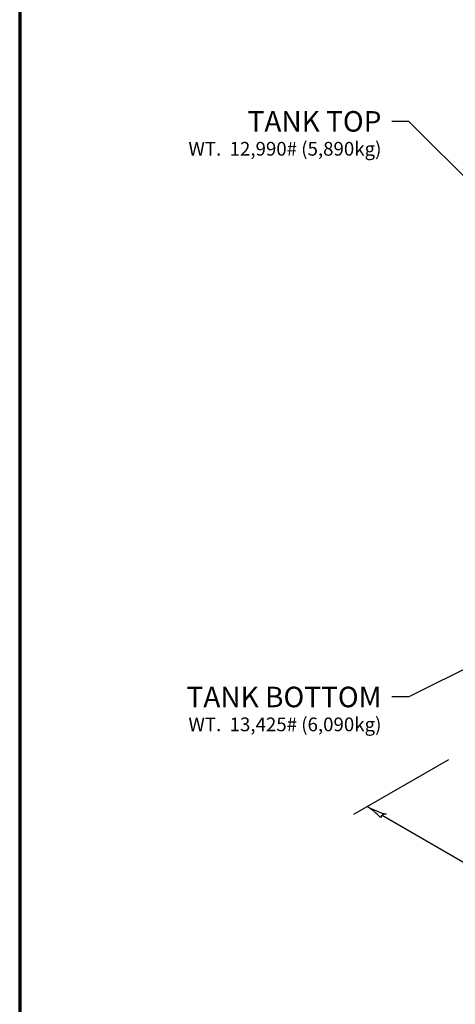
# Model space of a CAD drawing. Units: inches. Extents: x 52 to 874, y 19 to 525.
# Drawn here: x 52 to 147, y 191 to 406 of the extents above; entities that cross this region are included whole.
import ezdxf
from ezdxf.enums import TextEntityAlignment as Align

# ---------------------------------------------------------------- set-up
doc = ezdxf.new("R2010")
doc.units = ezdxf.units.IN
doc.header["$LTSCALE"] = 8
doc.header["$MEASUREMENT"] = 0
doc.layers.add('Border', color=116, linetype='Continuous', lineweight=70)
doc.layers.add('Text+Leader', color=7, linetype='Continuous', lineweight=20)
doc.layers.add('DIM', color=4, linetype='Continuous')
doc.layers.add('TEXT', color=7, linetype='Continuous')
doc.styles.add('ARIAL', font='ARIAL.TTF')
doc.styles.add('ROMANS', font='romans.shx')
doc.styles.add('VIEWTITLES', font='ARIALBD.TTF')

# ---------------------------------------------------------------- blocks, each defined once
blk = doc.blocks.new('ISOARROL')
blk.add_lwpolyline([(0, 0, 0.054058), (-1.181, -0.167, 0.400493), (-0.989, 0.167, 0.064306)], format="xyb", close=True)
blk = doc.blocks.new('CatalogTitleOgden')
at = {"layer": 'Border'}
blk.add_line((307.3271, 113.4097), (307.3271, 102.8654), dxfattribs=at)
at = {"layer": 'Text+Leader', "style": 'VIEWTITLES'}
for tag, height, p in [('DRAW', 0.1961, (311.2641, 103.7223)), ('DGHFGHFGH', 0.1307, (313.8015, 103.7679)), ('FGDFGHFDG', 0.1307, (313.8015, 103.4912)), ('FDGDFGDG', 0.1307, (313.8015, 103.2298))]:
    blk.add_attdef(tag, text='', height=height, dxfattribs=at).set_placement(p, align=Align.MIDDLE)
at = {"layer": 'Text+Leader', "style": 'ROMANS'}
blk.add_attdef('DSFSDFDS', text='', height=0.0654, dxfattribs=at).set_placement((310.9307, 103.3967), align=Align.MIDDLE_LEFT)
at = {"layer": 'Text+Leader', "style": 'ROMANS', "width": 0.9}
blk.add_attdef('FSDGDGFG', text='', height=0.0654, dxfattribs=at).set_placement((311.1254, 103.1842), align=Align.MIDDLE_LEFT)
at = {"layer": 'Text+Leader', "style": 'VIEWTITLES'}
blk.add_attdef('2002', (314.0001, 102.9242), '', height=0.098, dxfattribs=at)

msp = doc.modelspace()

# ---------------------------------------------------------------- linework, layer by layer
at = {"layer": 'DIM'}
for p, q in [((136.98, 384.05), (133.23, 384.05)), ((152.33, 368.7), (136.98, 384.05)), ((157.62, 268.37), (136.98, 258.05)), ((136.98, 258.05), (133.23, 258.05))]:
    msp.add_line(p, q, dxfattribs=at)
at = {"layer": 'DIM', "linetype": 'ByBlock'}
for p, q in [((145.66, 244.32), (124.88, 232.32)), ((131.12, 232.17), (178.06, 205.07))]:
    msp.add_line(p, q, dxfattribs=at)

# ---------------------------------------------------------------- block references
at = {"layer": 'Border', "xscale": 48, "yscale": 48, "zscale": 48}
msp.add_blockref('CatalogTitleOgden', (-14699.93, -4918.26), dxfattribs=at)
at = {"layer": 'DIM', "linetype": 'ByBlock', "xscale": 3.749999939999941, "yscale": 3.749999939999952, "zscale": 3.749999939999999, "rotation": 149.9999999999999}
msp.add_blockref('ISOARROL', (127.88, 234.05), dxfattribs=at)

# ---------------------------------------------------------------- texts
at = {"layer": 'TEXT', "style": 'ARIAL'}
for s, height, p in [('TANK TOP', 4.5, (130.98, 384.05)), ('WT.  12,990# (5,890kg)', 3, (130.98, 378.05)), ('TANK BOTTOM', 4.5, (130.98, 258.05)), ('WT.  13,425# (6,090kg)', 3, (130.98, 252.05))]:
    msp.add_text(s, height=height, dxfattribs=at).set_placement(p, align=Align.MIDDLE_RIGHT)

doc.saveas('drawing.dxf')
